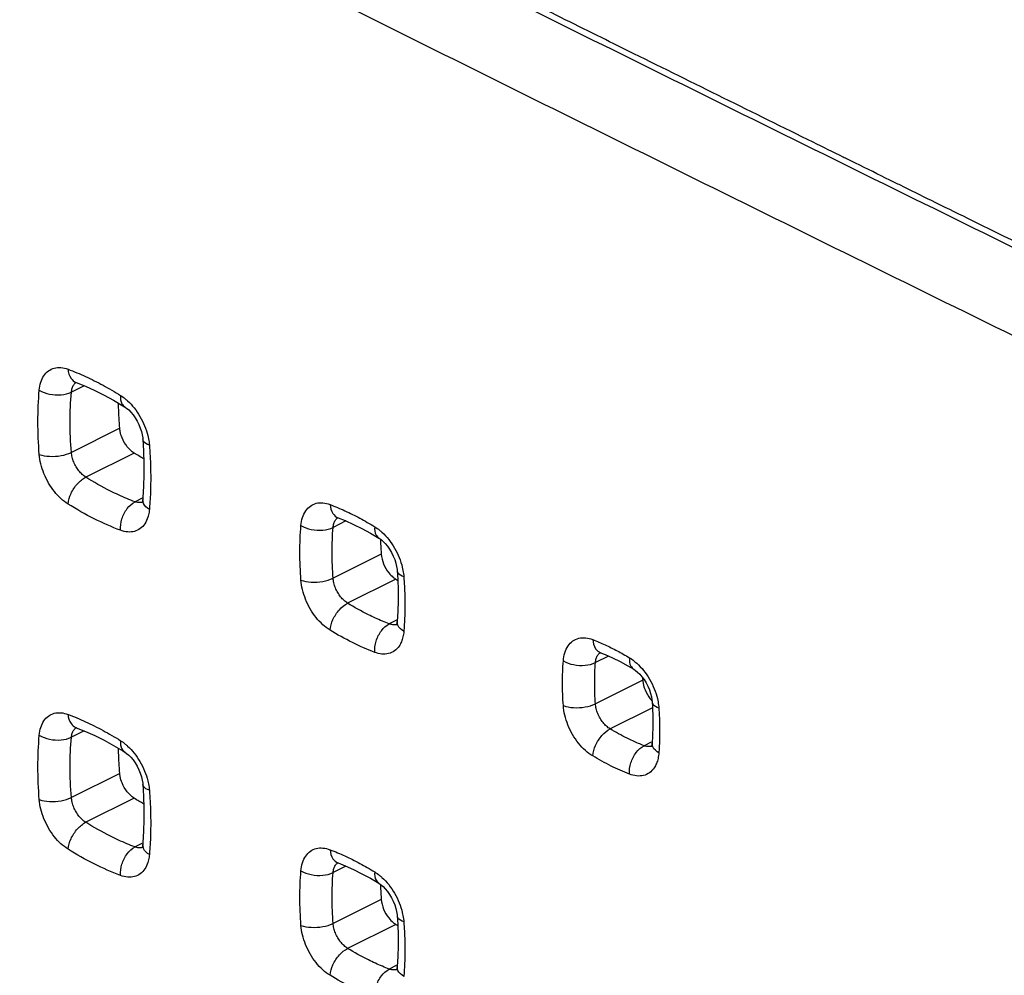
# Model space of a CAD drawing. Units: millimetres. Extents: x -40 to 60, y -81 to 82.
# Drawn here: x 2 to 10, y -31 to -22 of the extents above; entities that cross this region are included whole.
import ezdxf

# ---------------------------------------------------------------- set-up
doc = ezdxf.new("R2010")
doc.units = ezdxf.units.MM
doc.header["$LTSCALE"] = 16.335
doc.layers.get('0').update_dxf_attribs({"linetype": 'CONTINUOUS'})

msp = doc.modelspace()

# ---------------------------------------------------------------- linework, layer by layer
at = {"color": 0, "linetype": 'CONTINUOUS'}
for p, q in [((2.1947, -25.4894), (2.1969, -25.4899)), ((2.1947, -25.4894), (2.1969, -25.4899)), ((2.203, -25.4918), (2.2031, -25.4919)), ((2.2031, -25.4919), (2.2865, -25.5252)), ((2.273, -25.5198), (2.1615, -25.5755)), ((2.2865, -25.5252), (2.368, -25.5618)), ((2.368, -25.5618), (2.45, -25.6025)), ((2.45, -25.6025), (2.5321, -25.6472)), ((2.5321, -25.6472), (2.6143, -25.6959)), ((2.6143, -25.6959), (2.6286, -25.7048)), ((2.6644, -25.7329), (2.6833, -25.7522)), ((2.6833, -25.7522), (2.7025, -25.7754)), ((2.5857, -25.8931), (2.1615, -26.1052)), ((2.7763, -25.9234), (2.7831, -25.9524)), ((2.7879, -25.9868), (2.7879, -25.9867)), ((2.7879, -25.9868), (2.7949, -26.0945)), ((2.7949, -26.0945), (2.7985, -26.1989)), ((2.712, -26.1109), (2.2877, -26.323)), ((2.7985, -26.1989), (2.7987, -26.3014)), ((2.7828, -26.508), (2.7202, -26.5393)), ((4.5718, -26.7079), (4.4589, -26.7643)), ((4.5019, -26.6795), (4.5021, -26.6796)), ((4.5021, -26.6796), (4.5638, -26.7043)), ((4.5638, -26.7043), (4.6379, -26.7374)), ((4.6379, -26.7374), (4.7123, -26.7742)), ((4.7123, -26.7742), (4.787, -26.8147)), ((4.787, -26.8147), (4.8608, -26.8583)), ((4.8608, -26.8583), (4.8609, -26.8583)), ((4.8795, -26.8713), (4.8977, -26.887)), ((4.8814, -26.9993), (4.4589, -27.2106)), ((5.0213, -27.1417), (5.0213, -27.1416)), ((5.0213, -27.1417), (5.0263, -27.221)), ((5.0087, -27.2189), (4.5867, -27.4299)), ((5.0263, -27.221), (5.0296, -27.3158)), ((5.0296, -27.3158), (5.0299, -27.409)), ((5.0299, -27.409), (5.0272, -27.5002)), ((5.0272, -27.5002), (5.0214, -27.5896)), ((5.0163, -27.5795), (4.952, -27.6116)), ((5.0162, -27.6173), (5.0145, -27.6217)), ((5.0145, -27.6217), (5.0145, -27.6218)), ((5.0188, -27.6079), (5.0162, -27.6173)), ((5.0214, -27.59), (5.0214, -27.5896)), ((6.8759, -27.8938), (6.7619, -27.9508)), ((6.7967, -27.8617), (6.7969, -27.8618)), ((6.7967, -27.8617), (6.7997, -27.8624)), ((6.8066, -27.8647), (6.8068, -27.8647)), ((6.8068, -27.8647), (6.8464, -27.8807)), ((6.8464, -27.8807), (6.9128, -27.9101)), ((7.0467, -27.9792), (7.0979, -28.0091)), ((7.0979, -28.0091), (7.098, -28.0091)), ((7.1323, -28.035), (7.151, -28.0533)), ((7.1773, -28.1052), (6.7619, -28.3129)), ((7.189, -28.1011), (7.2065, -28.1293)), ((7.2065, -28.1293), (7.2223, -28.1595)), ((7.2223, -28.1595), (7.2357, -28.1908)), ((7.2537, -28.251), (7.2584, -28.2781)), ((7.2631, -28.3483), (6.8916, -28.534)), ((7.2584, -28.2781), (7.26, -28.2943)), ((7.26, -28.2944), (7.26, -28.2943)), ((7.266, -28.4298), (7.2663, -28.5135)), ((2.1947, -28.5205), (2.1969, -28.521)), ((2.1947, -28.5205), (2.1969, -28.521)), ((2.203, -28.5229), (2.2031, -28.523)), ((2.2031, -28.523), (2.2865, -28.5563)), ((7.2663, -28.5135), (7.2638, -28.5954)), ((2.273, -28.5509), (2.1615, -28.6066)), ((7.2638, -28.5954), (7.26, -28.658)), ((2.45, -28.6336), (2.5321, -28.6783)), ((2.5321, -28.6783), (2.6143, -28.727)), ((7.2513, -28.6498), (7.1887, -28.6811)), ((7.253, -28.6911), (7.253, -28.6914)), ((7.26, -28.6583), (7.26, -28.658)), ((2.6143, -28.727), (2.6286, -28.7359)), ((2.6286, -28.7359), (2.6463, -28.7484)), ((2.6463, -28.7484), (2.6644, -28.7639)), ((2.6644, -28.7639), (2.6833, -28.7833)), ((2.6833, -28.7833), (2.7025, -28.8064)), ((2.7025, -28.8064), (2.7211, -28.8328)), ((2.7211, -28.8328), (2.7383, -28.8616)), ((2.7383, -28.8616), (2.7536, -28.8922)), ((2.5857, -28.9242), (2.1615, -29.1363)), ((2.7536, -28.8922), (2.7664, -28.9236)), ((2.7664, -28.9236), (2.7763, -28.9544)), ((2.7763, -28.9544), (2.7831, -28.9835)), ((2.7879, -29.0178), (2.7879, -29.0178)), ((2.7879, -29.0178), (2.7949, -29.1256)), ((2.712, -29.142), (2.2877, -29.3541)), ((2.7806, -29.5401), (2.7202, -29.5704)), ((2.7895, -29.5314), (2.788, -29.5494)), ((4.5019, -29.7106), (4.5021, -29.7106)), ((4.5021, -29.7106), (4.5638, -29.7354)), ((4.5718, -29.739), (4.4589, -29.7954)), ((4.5638, -29.7354), (4.6379, -29.7685)), ((4.6379, -29.7685), (4.7123, -29.8052)), ((4.7123, -29.8052), (4.787, -29.8457)), ((4.787, -29.8457), (4.8608, -29.8894)), ((4.8608, -29.8894), (4.8609, -29.8894)), ((4.8795, -29.9024), (4.8977, -29.918)), ((4.8814, -30.0304), (4.4589, -30.2417)), ((5.0087, -30.25), (4.5867, -30.461)), ((5.0213, -30.1727), (5.0213, -30.1727)), ((5.0213, -30.1727), (5.0263, -30.2521)), ((5.0263, -30.2521), (5.0296, -30.3469)), ((5.0296, -30.3469), (5.0299, -30.44)), ((5.0299, -30.44), (5.0272, -30.5313)), ((5.0272, -30.5313), (5.0214, -30.6207)), ((5.0134, -30.612), (4.952, -30.6427)), ((5.0162, -30.6484), (5.0145, -30.6527)), ((5.0145, -30.6527), (5.0145, -30.6529)), ((5.0188, -30.639), (5.0162, -30.6484)), ((5.0214, -30.6211), (5.0214, -30.6207))]:
    msp.add_line(p, q, dxfattribs=at)
for points in [[(2.1969, -25.4899), (2.202, -25.4914), (2.203, -25.4918)], [(2.6286, -25.7048), (2.6463, -25.7173), (2.6644, -25.7329)], [(2.7025, -25.7754), (2.7211, -25.8017), (2.7383, -25.8305)], [(2.7383, -25.8305), (2.7536, -25.8611), (2.7664, -25.8926), (2.7763, -25.9234)], [(2.7831, -25.9524), (2.7872, -25.9791), (2.7879, -25.9867)], [(2.7987, -26.3014), (2.7957, -26.4019), (2.7895, -26.5003), (2.788, -26.5183)], [(2.788, -26.5186), (2.7876, -26.5221), (2.7853, -26.5361), (2.7843, -26.5404)], [(4.4929, -26.6769), (4.493, -26.6769), (4.4955, -26.6774), (4.5008, -26.6791), (4.5019, -26.6795)], [(4.8609, -26.8583), (4.8629, -26.8596), (4.8795, -26.8713)], [(4.8977, -26.887), (4.9168, -26.9065), (4.9361, -26.9297), (4.9549, -26.9563), (4.9721, -26.9852)], [(4.9721, -26.9852), (4.9874, -27.0159), (5.0002, -27.0475), (5.01, -27.0783), (5.0167, -27.1073)], [(5.0167, -27.1073), (5.0207, -27.1339), (5.0213, -27.1416)], [(5.0214, -27.59), (5.0211, -27.5936), (5.0188, -27.6079)], [(6.7997, -27.8624), (6.8053, -27.8642), (6.8066, -27.8647)], [(6.9128, -27.9101), (6.9797, -27.943), (7.0467, -27.9792)], [(7.098, -28.0091), (7.1147, -28.0204), (7.1323, -28.035)], [(7.151, -28.0533), (7.1702, -28.0755), (7.189, -28.1011)], [(7.2357, -28.1908), (7.2463, -28.2217), (7.2537, -28.251)], [(7.26, -28.2944), (7.263, -28.3446), (7.266, -28.4298)], [(2.1969, -28.521), (2.202, -28.5225), (2.203, -28.5229)], [(2.2865, -28.5563), (2.368, -28.5929), (2.45, -28.6336)], [(7.2575, -28.6767), (7.2549, -28.6865), (7.253, -28.6911)], [(7.26, -28.6583), (7.2597, -28.6621), (7.2575, -28.6767)], [(2.7831, -28.9835), (2.7872, -29.0102), (2.7879, -29.0178)], [(2.7949, -29.1256), (2.7985, -29.23), (2.7987, -29.3325)], [(2.7987, -29.3325), (2.7957, -29.433), (2.7895, -29.5314)], [(2.788, -29.5497), (2.7876, -29.5532), (2.7853, -29.5672), (2.7843, -29.5715)], [(4.4929, -29.708), (4.493, -29.708), (4.4955, -29.7085)], [(4.4955, -29.7085), (4.5008, -29.7102), (4.5019, -29.7106)], [(4.8609, -29.8894), (4.8629, -29.8906), (4.8795, -29.9024)], [(4.8977, -29.918), (4.9168, -29.9375), (4.9361, -29.9608)], [(4.9361, -29.9608), (4.9549, -29.9874), (4.9721, -30.0163)], [(4.9721, -30.0163), (4.9874, -30.047), (5.0002, -30.0786)], [(5.0002, -30.0786), (5.01, -30.1094), (5.0167, -30.1384)], [(5.0167, -30.1384), (5.0207, -30.165), (5.0213, -30.1727)], [(5.0214, -30.6211), (5.0211, -30.6247), (5.0188, -30.639)]]:
    msp.add_lwpolyline(points, dxfattribs=at)
for points, knots in [([(-5.653, -16.2582), (-3.8003, -17.2015), (-0.0839, -19.0823), (5.514, -21.8812), (9.2614, -23.7323), (11.1405, -24.6549)], [0, 0, 0, 0, 0.332186, 0.665518, 1, 1, 1, 1]), ([(-6.0004, -16.8616), (-4.147, -17.8053), (-0.4292, -19.6868), (5.1708, -22.4867), (8.9195, -24.3385), (10.7993, -25.2615)], [0, 0, 0, 0, 0.332186, 0.665518, 1, 1, 1, 1]), ([(1.8794, -25.5582), (1.8814, -25.5349), (1.8894, -25.4908), (1.9162, -25.4319), (1.9571, -25.3873), (2.0107, -25.3617), (2.0716, -25.3577), (2.1119, -25.3678), (2.1318, -25.3753)], [0, 0, 0, 0, 0.189175, 0.359479, 0.516434, 0.668913, 0.827408, 1, 1, 1, 1]), ([(2.1318, -25.3753), (2.1341, -25.4033), (2.146, -25.4518), (2.1852, -25.4845), (2.2031, -25.4916)], [0, 0, 0, 0, 0.596435, 1, 1, 1, 1]), ([(2.1615, -25.5755), (2.1626, -25.5639), (2.1666, -25.5418), (2.1799, -25.5124), (2.1939, -25.4971), (2.2018, -25.4914)], [0, 0, 0, 0, 0.366155, 0.69575, 1, 1, 1, 1]), ([(2.2854, -25.4393), (2.3113, -25.4511), (2.3895, -25.4886), (2.4658, -25.53), (2.5162, -25.5594)], [0, 0, 0, 0, 0.327474, 1, 1, 1, 1]), ([(1.8794, -26.1232), (1.8717, -26.0274), (1.8637, -25.8388), (1.8713, -25.6502), (1.8794, -25.5582)], [0, 0, 0, 0, 0.510035, 1, 1, 1, 1]), ([(1.8794, -25.5582), (1.9064, -25.5752), (1.9705, -25.5979), (2.0684, -25.6042), (2.1339, -25.5894), (2.1615, -25.5755)], [0, 0, 0, 0, 0.328046, 0.6826, 1, 1, 1, 1]), ([(2.5932, -25.6059), (2.5911, -25.6305), (2.5925, -25.6699), (2.6193, -25.6976), (2.6291, -25.7039)], [0, 0, 0, 0, 0.685492, 1, 1, 1, 1]), ([(2.6348, -25.6358), (2.6417, -25.6414), (2.6698, -25.6658), (2.7155, -25.7153), (2.7484, -25.7637), (2.7636, -25.7897)], [0, 0, 0, 0, 0.131843, 0.552222, 1, 1, 1, 1]), ([(2.5857, -25.8931), (2.5808, -25.8328), (2.5768, -25.7593), (2.5752, -25.6858), (2.575, -25.6727)], [0, 0, 0, 0, 0.82289, 1, 1, 1, 1]), ([(2.7636, -25.7897), (2.7791, -25.8163), (2.8061, -25.871), (2.831, -25.9471), (2.8403, -25.9953), (2.8429, -26.014)], [0, 0, 0, 0, 0.386234, 0.762935, 1, 1, 1, 1]), ([(2.6515, -26.0554), (2.6328, -26.0317), (2.608, -25.9886), (2.5934, -25.9409), (2.5897, -25.922)], [0, 0, 0, 0, 0.609318, 1, 1, 1, 1]), ([(2.8459, -26.0415), (2.8263, -26.0342), (2.7966, -26.0212), (2.7901, -25.9934), (2.7898, -25.9867)], [0, 0, 0, 0, 0.764302, 1, 1, 1, 1]), ([(1.8794, -26.1232), (1.9077, -26.1338), (1.973, -26.1439), (2.0692, -26.1376), (2.1335, -26.1192), (2.1615, -26.1052)], [0, 0, 0, 0, 0.315186, 0.674146, 1, 1, 1, 1]), ([(2.1318, -26.5588), (2.1099, -26.5451), (2.0669, -26.5116), (2.0096, -26.4494), (1.9594, -26.3755), (1.9191, -26.2936), (1.8914, -26.2088), (1.8816, -26.1512), (1.8794, -26.1232)], [0, 0, 0, 0, 0.149695, 0.31268, 0.486302, 0.664173, 0.837662, 1, 1, 1, 1]), ([(2.2877, -26.323), (2.2767, -26.3162), (2.2552, -26.2994), (2.2266, -26.2683), (2.2015, -26.2314), (2.1814, -26.1904), (2.1675, -26.148), (2.1627, -26.1192), (2.1615, -26.1052)], [0, 0, 0, 0, 0.149661, 0.312623, 0.486255, 0.664157, 0.837665, 1, 1, 1, 1]), ([(2.1318, -26.5588), (2.1346, -26.5271), (2.155, -26.4622), (2.2089, -26.3803), (2.2601, -26.3368), (2.2877, -26.323)], [0, 0, 0, 0, 0.327889, 0.682489, 1, 1, 1, 1]), ([(2.6483, -26.5108), (2.5994, -26.4905), (2.476, -26.4338), (2.3578, -26.3669), (2.2877, -26.323)], [0, 0, 0, 0, 0.389989, 1, 1, 1, 1]), ([(2.8459, -26.6065), (2.8249, -26.5933), (2.7982, -26.5717), (2.7902, -26.54), (2.7894, -26.5332)], [0, 0, 0, 0, 0.788669, 1, 1, 1, 1]), ([(2.5932, -26.7895), (2.5147, -26.7601), (2.3568, -26.6906), (2.2067, -26.6057), (2.1318, -26.5588)], [0, 0, 0, 0, 0.487167, 1, 1, 1, 1]), ([(2.5932, -26.7895), (2.5905, -26.7563), (2.6, -26.6875), (2.644, -26.5987), (2.6931, -26.5528), (2.7202, -26.5393)], [0, 0, 0, 0, 0.340443, 0.690383, 1, 1, 1, 1]), ([(2.7953, -26.5386), (2.7906, -26.5409), (2.7764, -26.5463), (2.7503, -26.548), (2.7302, -26.543), (2.7202, -26.5393)], [0, 0, 0, 0, 0.201262, 0.583726, 1, 1, 1, 1]), ([(4.177, -26.7482), (4.1789, -26.7244), (4.187, -26.6791), (4.2144, -26.6188), (4.2566, -26.5738), (4.3109, -26.549), (4.3718, -26.5456), (4.4121, -26.5559), (4.4321, -26.5635)], [0, 0, 0, 0, 0.191029, 0.364017, 0.521905, 0.672961, 0.828888, 1, 1, 1, 1]), ([(4.4321, -26.5635), (4.4342, -26.5914), (4.4457, -26.6396), (4.4844, -26.6722), (4.502, -26.6793)], [0, 0, 0, 0, 0.599129, 1, 1, 1, 1]), ([(2.8325, -26.6754), (2.826, -26.6955), (2.809, -26.7328), (2.768, -26.7774), (2.7144, -26.803), (2.6535, -26.8071), (2.6132, -26.797), (2.5932, -26.7895)], [0, 0, 0, 0, 0.209991, 0.403576, 0.59167, 0.787166, 1, 1, 1, 1]), ([(4.4589, -26.7643), (4.4599, -26.7524), (4.4639, -26.7297), (4.4776, -26.6998), (4.4919, -26.6844), (4.4997, -26.6787)], [0, 0, 0, 0, 0.368294, 0.702008, 1, 1, 1, 1]), ([(4.177, -27.2276), (4.1708, -27.1462), (4.1645, -26.9863), (4.1706, -26.8263), (4.177, -26.7482)], [0, 0, 0, 0, 0.510221, 1, 1, 1, 1]), ([(4.177, -26.7482), (4.2041, -26.7649), (4.2682, -26.7872), (4.3659, -26.793), (4.4313, -26.7781), (4.4589, -26.7643)], [0, 0, 0, 0, 0.32781, 0.682447, 1, 1, 1, 1]), ([(4.8245, -26.7588), (4.8225, -26.7835), (4.8241, -26.8232), (4.8513, -26.851), (4.8613, -26.8574)], [0, 0, 0, 0, 0.682374, 1, 1, 1, 1]), ([(4.867, -26.7889), (4.8741, -26.7946), (4.9031, -26.8195), (4.9499, -26.8702), (4.9835, -26.9199), (4.9989, -26.9465)], [0, 0, 0, 0, 0.131615, 0.554005, 1, 1, 1, 1]), ([(4.9989, -26.9465), (5.0143, -26.9732), (5.0409, -27.0278), (5.0654, -27.1035), (5.0744, -27.1514), (5.0769, -27.17)], [0, 0, 0, 0, 0.388272, 0.762892, 1, 1, 1, 1]), ([(4.8814, -26.9993), (4.8836, -27.0284), (4.8988, -27.0871), (4.938, -27.1554), (4.9722, -27.1912), (4.9865, -27.203)], [0, 0, 0, 0, 0.374451, 0.763025, 1, 1, 1, 1]), ([(5.0798, -27.1975), (5.06, -27.19), (5.0301, -27.1767), (5.0235, -27.1485), (5.0232, -27.1416)], [0, 0, 0, 0, 0.761282, 1, 1, 1, 1]), ([(4.177, -27.2276), (4.2053, -27.2384), (4.2705, -27.2488), (4.3667, -27.2428), (4.4309, -27.2246), (4.4589, -27.2106)], [0, 0, 0, 0, 0.315795, 0.674536, 1, 1, 1, 1]), ([(4.4321, -27.6664), (4.4096, -27.6526), (4.3654, -27.6185), (4.3067, -27.5549), (4.2558, -27.4796), (4.2158, -27.3973), (4.1885, -27.3128), (4.1791, -27.2555), (4.177, -27.2276)], [0, 0, 0, 0, 0.151248, 0.317511, 0.493078, 0.669458, 0.839645, 1, 1, 1, 1]), ([(4.5867, -27.4299), (4.5754, -27.423), (4.5533, -27.4059), (4.5239, -27.3742), (4.4984, -27.3366), (4.4784, -27.2955), (4.4647, -27.2532), (4.46, -27.2246), (4.4589, -27.2106)], [0, 0, 0, 0, 0.151319, 0.317622, 0.493205, 0.669565, 0.839698, 1, 1, 1, 1]), ([(4.4321, -27.6664), (4.4347, -27.6346), (4.4547, -27.5695), (4.5081, -27.4874), (4.5591, -27.4437), (4.5867, -27.4299)], [0, 0, 0, 0, 0.328432, 0.682935, 1, 1, 1, 1]), ([(4.8912, -27.5873), (4.85, -27.57), (4.746, -27.5222), (4.646, -27.4664), (4.5867, -27.4299)], [0, 0, 0, 0, 0.390883, 1, 1, 1, 1]), ([(4.8245, -27.8617), (4.822, -27.8285), (4.8317, -27.7598), (4.8759, -27.6711), (4.925, -27.6252), (4.952, -27.6116)], [0, 0, 0, 0, 0.340187, 0.69034, 1, 1, 1, 1]), ([(5.0167, -27.6158), (5.0154, -27.6162), (5.0046, -27.6193), (4.9823, -27.6205), (4.9621, -27.6154), (4.952, -27.6116)], [0, 0, 0, 0, 0.063484, 0.510193, 1, 1, 1, 1]), ([(5.0798, -27.6769), (5.0587, -27.6639), (5.0319, -27.6426), (5.0238, -27.611), (5.0229, -27.6043)], [0, 0, 0, 0, 0.789204, 1, 1, 1, 1]), ([(4.8245, -27.8617), (4.7576, -27.8363), (4.6236, -27.777), (4.4958, -27.7056), (4.4321, -27.6664)], [0, 0, 0, 0, 0.488892, 1, 1, 1, 1]), ([(6.4802, -27.9362), (6.482, -27.912), (6.4898, -27.866), (6.5174, -27.8046), (6.5602, -27.7589), (6.6154, -27.7338), (6.6773, -27.7307), (6.7181, -27.7414), (6.7385, -27.7493)], [0, 0, 0, 0, 0.191004, 0.363911, 0.521655, 0.672591, 0.828574, 1, 1, 1, 1]), ([(5.0586, -27.7684), (5.0531, -27.7816), (5.0371, -27.8119), (5, -27.8513), (4.9457, -27.8762), (4.8848, -27.8796), (4.8445, -27.8693), (4.8245, -27.8617)], [0, 0, 0, 0, 0.151463, 0.362123, 0.563693, 0.771742, 1, 1, 1, 1]), ([(6.7385, -27.7493), (6.7404, -27.7772), (6.7514, -27.8249), (6.7895, -27.8573), (6.8067, -27.8645)], [0, 0, 0, 0, 0.602644, 1, 1, 1, 1]), ([(6.7922, -27.7712), (6.8285, -27.7866), (6.8825, -27.8115), (6.9355, -27.8387), (6.9532, -27.8481)], [0, 0, 0, 0, 0.662301, 1, 1, 1, 1]), ([(6.7619, -27.9508), (6.7628, -27.9386), (6.7667, -27.9156), (6.7805, -27.885), (6.7952, -27.8693), (6.8033, -27.8635)], [0, 0, 0, 0, 0.366936, 0.699506, 1, 1, 1, 1]), ([(7.0603, -27.9088), (7.0585, -27.9336), (7.0605, -27.9737), (7.0882, -28.0018), (7.0984, -28.0082)], [0, 0, 0, 0, 0.678482, 1, 1, 1, 1]), ([(6.4802, -28.3285), (6.4756, -28.262), (6.4708, -28.1311), (6.4754, -28.0003), (6.4802, -27.9362)], [0, 0, 0, 0, 0.509501, 1, 1, 1, 1]), ([(6.4802, -27.9362), (6.5074, -27.9526), (6.5715, -27.9743), (6.669, -27.9796), (6.7343, -27.9645), (6.7619, -27.9508)], [0, 0, 0, 0, 0.327459, 0.682219, 1, 1, 1, 1]), ([(6.7619, -28.3129), (6.7576, -28.2515), (6.7532, -28.1307), (6.7575, -28.0099), (6.7619, -27.9508)], [0, 0, 0, 0, 0.509023, 1, 1, 1, 1]), ([(7.1245, -27.9566), (7.1464, -27.9763), (7.1878, -28.0207), (7.2219, -28.0708), (7.2375, -28.0977)], [0, 0, 0, 0, 0.486149, 1, 1, 1, 1]), ([(7.1811, -28.1346), (7.1847, -28.154), (7.1994, -28.2027), (7.2286, -28.2534), (7.2538, -28.2828), (7.2591, -28.2884)], [0, 0, 0, 0, 0.338321, 0.867191, 1, 1, 1, 1]), ([(7.2375, -28.0977), (7.2532, -28.1247), (7.2801, -28.18), (7.3047, -28.2566), (7.3137, -28.305), (7.3161, -28.3239)], [0, 0, 0, 0, 0.388657, 0.763221, 1, 1, 1, 1]), ([(6.4802, -28.3285), (6.5085, -28.3395), (6.5736, -28.3504), (6.6697, -28.3449), (6.734, -28.3268), (6.7619, -28.3129)], [0, 0, 0, 0, 0.316513, 0.675, 1, 1, 1, 1]), ([(6.7385, -28.7715), (6.7156, -28.7577), (6.6707, -28.7235), (6.6111, -28.6595), (6.5594, -28.5835), (6.5188, -28.5002), (6.4914, -28.4147), (6.4821, -28.3567), (6.4802, -28.3285)], [0, 0, 0, 0, 0.151043, 0.317348, 0.49314, 0.669708, 0.839881, 1, 1, 1, 1]), ([(6.8916, -28.534), (6.8801, -28.5272), (6.8575, -28.5102), (6.8276, -28.4782), (6.8016, -28.4403), (6.7813, -28.3987), (6.7675, -28.3559), (6.7628, -28.327), (6.7619, -28.3129)], [0, 0, 0, 0, 0.151228, 0.317625, 0.493431, 0.669935, 0.839991, 1, 1, 1, 1]), ([(7.3188, -28.3516), (7.2989, -28.3439), (7.2688, -28.3301), (7.2621, -28.3014), (7.2618, -28.2943)], [0, 0, 0, 0, 0.75758, 1, 1, 1, 1]), ([(1.8794, -28.5893), (1.8814, -28.566), (1.8894, -28.5219), (1.9162, -28.463), (1.9571, -28.4184), (2.0107, -28.3928), (2.0716, -28.3888), (2.1119, -28.3989), (2.1318, -28.4064)], [0, 0, 0, 0, 0.189175, 0.359479, 0.516434, 0.668913, 0.827408, 1, 1, 1, 1]), ([(2.1318, -28.4064), (2.1341, -28.4344), (2.146, -28.4829), (2.1852, -28.5156), (2.2031, -28.5227)], [0, 0, 0, 0, 0.596435, 1, 1, 1, 1]), ([(7.3227, -28.4191), (7.3248, -28.4632), (7.3263, -28.529), (7.3256, -28.5948), (7.325, -28.6164)], [0, 0, 0, 0, 0.670943, 1, 1, 1, 1]), ([(2.1615, -28.6066), (2.1626, -28.595), (2.1666, -28.5729), (2.1799, -28.5435), (2.1939, -28.5282), (2.2018, -28.5225)], [0, 0, 0, 0, 0.366155, 0.69575, 1, 1, 1, 1]), ([(2.2854, -28.4703), (2.3113, -28.4822), (2.3895, -28.5197), (2.4658, -28.5611), (2.5162, -28.5905)], [0, 0, 0, 0, 0.327474, 1, 1, 1, 1]), ([(1.8794, -29.1543), (1.8717, -29.0585), (1.8637, -28.8699), (1.8713, -28.6813), (1.8794, -28.5893)], [0, 0, 0, 0, 0.510035, 1, 1, 1, 1]), ([(1.8794, -28.5893), (1.9064, -28.6062), (1.9705, -28.629), (2.0684, -28.6353), (2.1339, -28.6204), (2.1615, -28.6066)], [0, 0, 0, 0, 0.328046, 0.6826, 1, 1, 1, 1]), ([(6.7385, -28.7715), (6.7408, -28.7395), (6.7604, -28.6743), (6.8133, -28.5918), (6.8641, -28.5479), (6.8916, -28.534)], [0, 0, 0, 0, 0.32909, 0.683456, 1, 1, 1, 1]), ([(7.1392, -28.661), (7.1058, -28.6468), (7.0214, -28.608), (6.9399, -28.5631), (6.8916, -28.534)], [0, 0, 0, 0, 0.391752, 1, 1, 1, 1]), ([(2.5932, -28.637), (2.5911, -28.6616), (2.5925, -28.701), (2.6193, -28.7286), (2.6291, -28.735)], [0, 0, 0, 0, 0.685492, 1, 1, 1, 1]), ([(2.6348, -28.6669), (2.6417, -28.6725), (2.6698, -28.6969), (2.7155, -28.7464), (2.7484, -28.7948), (2.7636, -28.8208)], [0, 0, 0, 0, 0.131843, 0.552222, 1, 1, 1, 1]), ([(7.0603, -28.9309), (7.058, -28.8977), (7.0682, -28.8291), (7.1127, -28.7406), (7.1617, -28.6947), (7.1887, -28.6811)], [0, 0, 0, 0, 0.339821, 0.690229, 1, 1, 1, 1]), ([(7.2552, -28.6855), (7.2536, -28.686), (7.2424, -28.6892), (7.2195, -28.6904), (7.199, -28.685), (7.1887, -28.6811)], [0, 0, 0, 0, 0.071772, 0.514293, 1, 1, 1, 1]), ([(7.3188, -28.7439), (7.2977, -28.7312), (7.2707, -28.7102), (7.2625, -28.6789), (7.2616, -28.6721)], [0, 0, 0, 0, 0.789856, 1, 1, 1, 1]), ([(2.5857, -28.9242), (2.5808, -28.8639), (2.5768, -28.7904), (2.5752, -28.7168), (2.575, -28.7038)], [0, 0, 0, 0, 0.82289, 1, 1, 1, 1]), ([(7.0603, -28.9309), (7.0056, -28.9096), (6.8959, -28.8609), (6.7908, -28.803), (6.7385, -28.7715)], [0, 0, 0, 0, 0.490108, 1, 1, 1, 1]), ([(2.7636, -28.8208), (2.7791, -28.8474), (2.8061, -28.9021), (2.831, -28.9782), (2.8403, -29.0264), (2.8429, -29.0451)], [0, 0, 0, 0, 0.386234, 0.762935, 1, 1, 1, 1]), ([(7.2979, -28.837), (7.2923, -28.8504), (7.2762, -28.8812), (7.2387, -28.9213), (7.1835, -28.9464), (7.1215, -28.9495), (7.0807, -28.9388), (7.0603, -28.9309)], [0, 0, 0, 0, 0.151378, 0.361835, 0.563231, 0.771338, 1, 1, 1, 1]), ([(2.6515, -29.0865), (2.6328, -29.0628), (2.608, -29.0197), (2.5934, -28.972), (2.5897, -28.9531)], [0, 0, 0, 0, 0.609318, 1, 1, 1, 1]), ([(2.8459, -29.0726), (2.8263, -29.0652), (2.7966, -29.0523), (2.7901, -29.0245), (2.7898, -29.0178)], [0, 0, 0, 0, 0.764302, 1, 1, 1, 1]), ([(1.8794, -29.1543), (1.9077, -29.1649), (1.973, -29.1749), (2.0692, -29.1687), (2.1335, -29.1503), (2.1615, -29.1363)], [0, 0, 0, 0, 0.315186, 0.674146, 1, 1, 1, 1]), ([(2.1318, -29.5899), (2.1099, -29.5762), (2.0669, -29.5427), (2.0096, -29.4805), (1.9594, -29.4066), (1.9191, -29.3247), (1.8914, -29.2399), (1.8816, -29.1823), (1.8794, -29.1543)], [0, 0, 0, 0, 0.149695, 0.31268, 0.486302, 0.664173, 0.837662, 1, 1, 1, 1]), ([(2.2877, -29.3541), (2.2767, -29.3473), (2.2552, -29.3305), (2.2266, -29.2994), (2.2015, -29.2625), (2.1814, -29.2215), (2.1675, -29.1791), (2.1627, -29.1503), (2.1615, -29.1363)], [0, 0, 0, 0, 0.149661, 0.312623, 0.486255, 0.664157, 0.837665, 1, 1, 1, 1]), ([(2.1318, -29.5899), (2.1346, -29.5581), (2.155, -29.4933), (2.2089, -29.4114), (2.2601, -29.3679), (2.2877, -29.3541)], [0, 0, 0, 0, 0.327889, 0.682489, 1, 1, 1, 1]), ([(2.6483, -29.5419), (2.5994, -29.5216), (2.476, -29.4649), (2.3578, -29.398), (2.2877, -29.3541)], [0, 0, 0, 0, 0.389989, 1, 1, 1, 1]), ([(2.5932, -29.8206), (2.5147, -29.7912), (2.3568, -29.7217), (2.2067, -29.6368), (2.1318, -29.5899)], [0, 0, 0, 0, 0.487167, 1, 1, 1, 1]), ([(2.5932, -29.8206), (2.5905, -29.7874), (2.6, -29.7186), (2.644, -29.6298), (2.6931, -29.5839), (2.7202, -29.5704)], [0, 0, 0, 0, 0.340443, 0.690383, 1, 1, 1, 1]), ([(2.7953, -29.5697), (2.7906, -29.572), (2.7764, -29.5774), (2.7503, -29.5791), (2.7302, -29.5741), (2.7202, -29.5704)], [0, 0, 0, 0, 0.201262, 0.583726, 1, 1, 1, 1]), ([(2.8459, -29.6375), (2.8249, -29.6244), (2.7982, -29.6028), (2.7902, -29.5711), (2.7894, -29.5643)], [0, 0, 0, 0, 0.788669, 1, 1, 1, 1]), ([(4.177, -29.7793), (4.1789, -29.7555), (4.187, -29.7102), (4.2144, -29.6499), (4.2566, -29.6049), (4.3109, -29.58), (4.3718, -29.5767), (4.4121, -29.587), (4.4321, -29.5946)], [0, 0, 0, 0, 0.191029, 0.364017, 0.521905, 0.672961, 0.828888, 1, 1, 1, 1]), ([(4.4321, -29.5946), (4.4342, -29.6225), (4.4457, -29.6707), (4.4844, -29.7033), (4.502, -29.7104)], [0, 0, 0, 0, 0.599129, 1, 1, 1, 1]), ([(2.8325, -29.7064), (2.826, -29.7266), (2.809, -29.7639), (2.768, -29.8085), (2.7144, -29.8341), (2.6535, -29.8381), (2.6132, -29.8281), (2.5932, -29.8206)], [0, 0, 0, 0, 0.209991, 0.403576, 0.59167, 0.787166, 1, 1, 1, 1]), ([(4.4589, -29.7954), (4.4599, -29.7835), (4.4639, -29.7608), (4.4776, -29.7309), (4.4919, -29.7155), (4.4997, -29.7098)], [0, 0, 0, 0, 0.368294, 0.702008, 1, 1, 1, 1]), ([(4.177, -30.2587), (4.1708, -30.1773), (4.1645, -30.0174), (4.1706, -29.8574), (4.177, -29.7793)], [0, 0, 0, 0, 0.510221, 1, 1, 1, 1]), ([(4.177, -29.7793), (4.2041, -29.796), (4.2682, -29.8183), (4.3659, -29.8241), (4.4313, -29.8092), (4.4589, -29.7954)], [0, 0, 0, 0, 0.32781, 0.682447, 1, 1, 1, 1]), ([(4.8245, -29.7899), (4.8225, -29.8146), (4.8241, -29.8543), (4.8513, -29.8821), (4.8613, -29.8885)], [0, 0, 0, 0, 0.682374, 1, 1, 1, 1]), ([(4.867, -29.82), (4.8741, -29.8257), (4.9031, -29.8506), (4.9499, -29.9013), (4.9835, -29.951), (4.9989, -29.9775)], [0, 0, 0, 0, 0.131615, 0.554005, 1, 1, 1, 1]), ([(4.9989, -29.9775), (5.0143, -30.0042), (5.0409, -30.0589), (5.0654, -30.1346), (5.0744, -30.1825), (5.0769, -30.2011)], [0, 0, 0, 0, 0.388272, 0.762892, 1, 1, 1, 1]), ([(4.8814, -30.0304), (4.8836, -30.0595), (4.8988, -30.1182), (4.938, -30.1864), (4.9722, -30.2223), (4.9865, -30.2341)], [0, 0, 0, 0, 0.374451, 0.763025, 1, 1, 1, 1]), ([(4.177, -30.2587), (4.2053, -30.2695), (4.2705, -30.2799), (4.3667, -30.2739), (4.4309, -30.2557), (4.4589, -30.2417)], [0, 0, 0, 0, 0.315795, 0.674536, 1, 1, 1, 1]), ([(4.5867, -30.461), (4.5754, -30.4541), (4.5533, -30.437), (4.5239, -30.4053), (4.4984, -30.3677), (4.4784, -30.3265), (4.4647, -30.2843), (4.46, -30.2557), (4.4589, -30.2417)], [0, 0, 0, 0, 0.151319, 0.317622, 0.493205, 0.669565, 0.839698, 1, 1, 1, 1]), ([(5.0798, -30.2286), (5.06, -30.2211), (5.0301, -30.2078), (5.0235, -30.1795), (5.0232, -30.1727)], [0, 0, 0, 0, 0.761282, 1, 1, 1, 1]), ([(4.4321, -30.6975), (4.4096, -30.6837), (4.3654, -30.6495), (4.3067, -30.586), (4.2558, -30.5107), (4.2158, -30.4284), (4.1885, -30.3439), (4.1791, -30.2866), (4.177, -30.2587)], [0, 0, 0, 0, 0.151248, 0.317511, 0.493078, 0.669458, 0.839645, 1, 1, 1, 1]), ([(4.4321, -30.6975), (4.4347, -30.6657), (4.4547, -30.6006), (4.5081, -30.5185), (4.5591, -30.4748), (4.5867, -30.461)], [0, 0, 0, 0, 0.328432, 0.682935, 1, 1, 1, 1]), ([(4.8912, -30.6184), (4.85, -30.6011), (4.746, -30.5533), (4.646, -30.4974), (4.5867, -30.461)], [0, 0, 0, 0, 0.390883, 1, 1, 1, 1]), ([(4.8245, -30.8928), (4.822, -30.8596), (4.8317, -30.7909), (4.8759, -30.7022), (4.925, -30.6563), (4.952, -30.6427)], [0, 0, 0, 0, 0.340187, 0.69034, 1, 1, 1, 1]), ([(5.0167, -30.6469), (5.0154, -30.6473), (5.0046, -30.6504), (4.9823, -30.6516), (4.9621, -30.6465), (4.952, -30.6427)], [0, 0, 0, 0, 0.063484, 0.510193, 1, 1, 1, 1]), ([(5.0798, -30.7079), (5.0587, -30.695), (5.0319, -30.6737), (5.0238, -30.6421), (5.0229, -30.6354)], [0, 0, 0, 0, 0.789204, 1, 1, 1, 1]), ([(4.8245, -30.8928), (4.7576, -30.8673), (4.6236, -30.8081), (4.4958, -30.7367), (4.4321, -30.6975)], [0, 0, 0, 0, 0.488892, 1, 1, 1, 1])]:
    msp.add_open_spline(points, degree=3, knots=knots, dxfattribs=at)
for points in [[(6.8155, -22.4636), (6.6033, -22.3584), (6.3911, -22.2532), (6.1789, -22.1479)], [(7.0997, -22.6044), (7.005, -22.5574), (6.9102, -22.5105), (6.8155, -22.4636)], [(8.6728, -23.3822), (8.1482, -23.1232), (7.6239, -22.864), (7.0997, -22.6044)], [(8.9373, -23.5127), (8.8491, -23.4692), (8.7609, -23.4257), (8.6728, -23.3822)], [(8.9756, -23.5316), (8.9628, -23.5253), (8.9501, -23.519), (8.9373, -23.5127)], [(9.0444, -23.5656), (9.0215, -23.5542), (8.9985, -23.5429), (8.9756, -23.5316)], [(9.3473, -23.7149), (9.2463, -23.6651), (9.1453, -23.6154), (9.0444, -23.5656)], [(9.4388, -23.76), (9.4083, -23.745), (9.3778, -23.73), (9.3473, -23.7149)], [(9.7117, -23.8945), (9.6207, -23.8497), (9.5298, -23.8049), (9.4388, -23.76)], [(10.0321, -24.0523), (9.9253, -23.9997), (9.8185, -23.9471), (9.7117, -23.8945)], [(12.0667, -25.0519), (11.3883, -24.7193), (10.71, -24.3861), (10.0321, -24.0523)], [(2.1318, -25.3753), (2.1838, -25.3947), (2.235, -25.4161), (2.2854, -25.4393)], [(2.1505, -25.8349), (2.1505, -25.7483), (2.154, -25.6618), (2.1615, -25.5755)], [(2.5162, -25.5594), (2.5421, -25.5745), (2.5678, -25.59), (2.5932, -25.6059)], [(2.5932, -25.6059), (2.6077, -25.615), (2.6216, -25.625), (2.6348, -25.6358)], [(2.1615, -26.1052), (2.1543, -26.0153), (2.1505, -25.9251), (2.1505, -25.8349)], [(2.5897, -25.922), (2.5878, -25.9125), (2.5865, -25.9028), (2.5857, -25.8931)], [(2.8429, -26.014), (2.8441, -26.0231), (2.8451, -26.0323), (2.8459, -26.0415)], [(2.712, -26.1109), (2.6888, -26.0964), (2.6686, -26.077), (2.6515, -26.0554)], [(2.8459, -26.0415), (2.8511, -26.1058), (2.8546, -26.1703), (2.8564, -26.2348)], [(2.7971, -26.1621), (2.7684, -26.1456), (2.74, -26.1285), (2.712, -26.1109)], [(2.8564, -26.2348), (2.8572, -26.2664), (2.8577, -26.298), (2.8577, -26.3296)], [(2.8577, -26.3296), (2.8577, -26.3942), (2.8558, -26.4588), (2.852, -26.5232)], [(2.7202, -26.5393), (2.696, -26.5302), (2.6721, -26.5208), (2.6483, -26.5108)], [(2.7894, -26.5332), (2.7888, -26.5284), (2.7887, -26.5235), (2.789, -26.5187)], [(2.852, -26.5232), (2.8516, -26.5306), (2.8511, -26.5379), (2.8506, -26.5452)], [(2.8459, -26.6065), (2.8445, -26.6223), (2.8421, -26.6382), (2.8384, -26.6537)], [(2.8506, -26.5452), (2.8492, -26.5656), (2.8477, -26.586), (2.8459, -26.6065)], [(4.4321, -26.5635), (4.4763, -26.5803), (4.52, -26.5987), (4.563, -26.6185)], [(4.563, -26.6185), (4.585, -26.6286), (4.6068, -26.639), (4.6285, -26.6498)], [(2.8384, -26.6537), (2.8367, -26.661), (2.8347, -26.6682), (2.8325, -26.6754)], [(4.6285, -26.6498), (4.6727, -26.6718), (4.7163, -26.6952), (4.7592, -26.7199)], [(4.4502, -26.983), (4.4502, -26.91), (4.453, -26.837), (4.4589, -26.7643)], [(4.7592, -26.7199), (4.7811, -26.7325), (4.8029, -26.7455), (4.8245, -26.7588)], [(4.8245, -26.7588), (4.8393, -26.7679), (4.8535, -26.778), (4.867, -26.7889)], [(4.8743, -26.8677), (4.8752, -26.8945), (4.8764, -26.9213), (4.878, -26.9481)], [(4.878, -26.9481), (4.879, -26.9652), (4.8802, -26.9823), (4.8814, -26.9993)], [(4.4589, -27.2106), (4.4532, -27.1349), (4.4502, -27.059), (4.4502, -26.983)], [(4.9865, -27.203), (4.9936, -27.2088), (5.001, -27.2141), (5.0087, -27.2189)], [(5.0087, -27.2189), (5.0147, -27.2225), (5.0206, -27.2262), (5.0266, -27.2298)], [(5.0769, -27.17), (5.0781, -27.1792), (5.0791, -27.1883), (5.0798, -27.1975)], [(5.0798, -27.1975), (5.0818, -27.225), (5.0836, -27.2525), (5.085, -27.2801)], [(5.085, -27.2801), (5.0877, -27.334), (5.0892, -27.3881), (5.0891, -27.4421)], [(5.0891, -27.4421), (5.0891, -27.4946), (5.0878, -27.5472), (5.085, -27.5997)], [(4.952, -27.6116), (4.9316, -27.6039), (4.9113, -27.5957), (4.8912, -27.5873)], [(5.0229, -27.6043), (5.0223, -27.5996), (5.0222, -27.5948), (5.0225, -27.5901)], [(5.0834, -27.6265), (5.0823, -27.6433), (5.0811, -27.6601), (5.0798, -27.6769)], [(5.085, -27.5997), (5.0845, -27.6086), (5.084, -27.6176), (5.0834, -27.6265)], [(5.0724, -27.7252), (5.0706, -27.7326), (5.0686, -27.74), (5.0663, -27.7474)], [(5.0798, -27.6769), (5.0784, -27.6931), (5.0761, -27.7093), (5.0724, -27.7252)], [(5.0663, -27.7474), (5.064, -27.7545), (5.0615, -27.7615), (5.0586, -27.7684)], [(6.7385, -27.7493), (6.7565, -27.7564), (6.7744, -27.7636), (6.7922, -27.7712)], [(6.9532, -27.8481), (6.9712, -27.8577), (6.9891, -27.8675), (7.0068, -27.8775)], [(7.0068, -27.8775), (7.0248, -27.8877), (7.0426, -27.8981), (7.0603, -27.9088)], [(7.0603, -27.9088), (7.0832, -27.9225), (7.1046, -27.9388), (7.1245, -27.9566)], [(7.1759, -28.0834), (7.1763, -28.0907), (7.1768, -28.0979), (7.1773, -28.1052)], [(7.1773, -28.1052), (7.178, -28.115), (7.1792, -28.1249), (7.1811, -28.1346)], [(7.3161, -28.3239), (7.3172, -28.3331), (7.3182, -28.3423), (7.3188, -28.3516)], [(7.3188, -28.3516), (7.3203, -28.3741), (7.3217, -28.3966), (7.3227, -28.4191)], [(2.1318, -28.4064), (2.1838, -28.4258), (2.235, -28.4472), (2.2854, -28.4703)], [(2.1505, -28.866), (2.1505, -28.7794), (2.154, -28.6928), (2.1615, -28.6066)], [(2.5162, -28.5905), (2.5421, -28.6056), (2.5678, -28.6211), (2.5932, -28.637)], [(2.5932, -28.637), (2.6077, -28.6461), (2.6216, -28.6561), (2.6348, -28.6669)], [(7.1887, -28.6811), (7.1721, -28.6747), (7.1556, -28.668), (7.1392, -28.661)], [(7.2616, -28.6721), (7.261, -28.6676), (7.2609, -28.663), (7.2611, -28.6584)], [(7.3219, -28.6957), (7.321, -28.7118), (7.32, -28.7278), (7.3188, -28.7439)], [(7.3227, -28.6806), (7.3224, -28.6856), (7.3222, -28.6907), (7.3219, -28.6957)], [(7.325, -28.6164), (7.3245, -28.6378), (7.3237, -28.6592), (7.3227, -28.6806)], [(7.3188, -28.7439), (7.3176, -28.7604), (7.3153, -28.7768), (7.3116, -28.793)], [(2.1615, -29.1363), (2.1543, -29.0464), (2.1505, -28.9562), (2.1505, -28.866)], [(7.3056, -28.8156), (7.3033, -28.8228), (7.3008, -28.83), (7.2979, -28.837)], [(7.3116, -28.793), (7.3099, -28.8006), (7.3079, -28.8081), (7.3056, -28.8156)], [(2.5897, -28.9531), (2.5878, -28.9435), (2.5865, -28.9339), (2.5857, -28.9242)], [(2.712, -29.142), (2.6888, -29.1275), (2.6686, -29.1081), (2.6515, -29.0865)], [(2.8429, -29.0451), (2.8441, -29.0542), (2.8451, -29.0634), (2.8459, -29.0726)], [(2.8459, -29.0726), (2.8511, -29.1369), (2.8546, -29.2014), (2.8564, -29.2659)], [(2.7971, -29.1932), (2.7684, -29.1766), (2.74, -29.1596), (2.712, -29.142)], [(2.8564, -29.2659), (2.8572, -29.2975), (2.8577, -29.3291), (2.8577, -29.3607)], [(2.8577, -29.3607), (2.8577, -29.4253), (2.8558, -29.4899), (2.852, -29.5543)], [(2.7202, -29.5704), (2.696, -29.5613), (2.6721, -29.5518), (2.6483, -29.5419)], [(2.7894, -29.5643), (2.7888, -29.5595), (2.7887, -29.5546), (2.789, -29.5498)], [(2.852, -29.5543), (2.8516, -29.5616), (2.8511, -29.5689), (2.8506, -29.5763)], [(2.8459, -29.6375), (2.8445, -29.6534), (2.8421, -29.6692), (2.8384, -29.6848)], [(2.8506, -29.5763), (2.8492, -29.5967), (2.8477, -29.6171), (2.8459, -29.6375)], [(4.4321, -29.5946), (4.4763, -29.6114), (4.52, -29.6298), (4.563, -29.6496)], [(2.8384, -29.6848), (2.8367, -29.6921), (2.8347, -29.6993), (2.8325, -29.7064)], [(4.563, -29.6496), (4.585, -29.6597), (4.6068, -29.6701), (4.6285, -29.6809)], [(4.6285, -29.6809), (4.6727, -29.7029), (4.7163, -29.7263), (4.7592, -29.751)], [(4.4502, -30.0141), (4.4502, -29.9411), (4.453, -29.8681), (4.4589, -29.7954)], [(4.7592, -29.751), (4.7811, -29.7636), (4.8029, -29.7766), (4.8245, -29.7899)], [(4.8245, -29.7899), (4.8393, -29.799), (4.8535, -29.8091), (4.867, -29.82)], [(4.8743, -29.8988), (4.8752, -29.9256), (4.8764, -29.9524), (4.878, -29.9792)], [(4.878, -29.9792), (4.879, -29.9963), (4.8802, -30.0134), (4.8814, -30.0304)], [(4.4589, -30.2417), (4.4532, -30.166), (4.4502, -30.0901), (4.4502, -30.0141)], [(4.9865, -30.2341), (4.9936, -30.2398), (5.001, -30.2452), (5.0087, -30.25)], [(5.0087, -30.25), (5.0147, -30.2536), (5.0206, -30.2573), (5.0266, -30.2609)], [(5.0769, -30.2011), (5.0781, -30.2103), (5.0791, -30.2194), (5.0798, -30.2286)], [(5.0798, -30.2286), (5.0818, -30.2561), (5.0836, -30.2836), (5.085, -30.3112)], [(5.085, -30.3112), (5.0877, -30.3651), (5.0892, -30.4191), (5.0891, -30.4732)], [(5.0891, -30.4732), (5.0891, -30.5257), (5.0878, -30.5783), (5.085, -30.6308)], [(4.952, -30.6427), (4.9316, -30.6349), (4.9113, -30.6268), (4.8912, -30.6184)], [(5.0229, -30.6354), (5.0223, -30.6306), (5.0222, -30.6259), (5.0225, -30.6212)], [(5.0834, -30.6576), (5.0823, -30.6744), (5.0811, -30.6912), (5.0798, -30.7079)], [(5.085, -30.6308), (5.0845, -30.6397), (5.084, -30.6486), (5.0834, -30.6576)]]:
    msp.add_open_spline(points, degree=3, dxfattribs=at)

doc.saveas('drawing.dxf')
